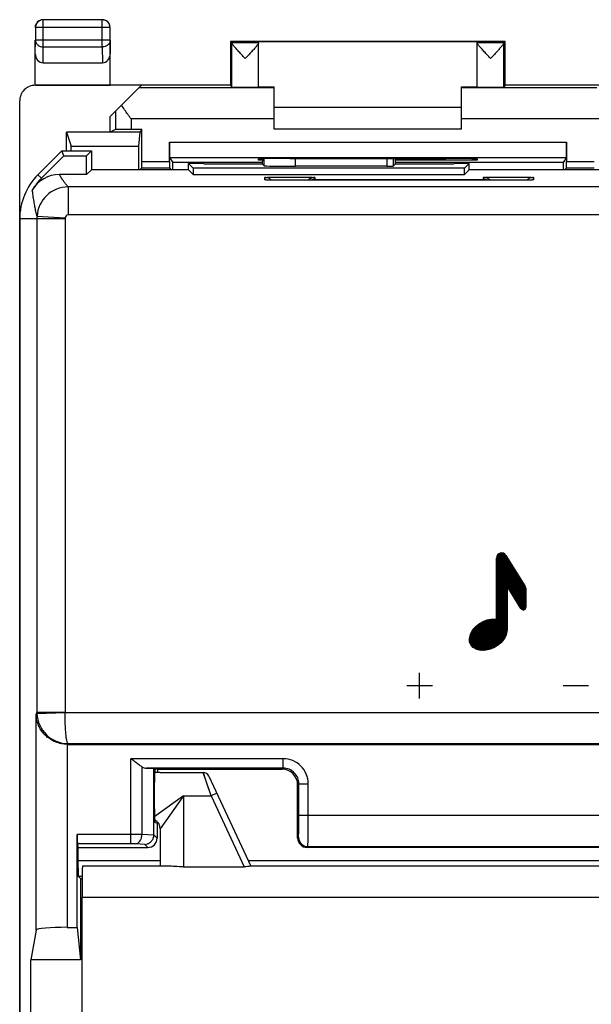
# Model space of a CAD drawing. Units: millimetres. Extents: x -22.4 to 22.4, y -24.5 to 24.5.
# Drawn here: x -22.4 to -4.1, y -7 to 24.5 of the extents above; entities that cross this region are included whole.
import ezdxf

# ---------------------------------------------------------------- set-up
doc = ezdxf.new("R2010")
doc.units = ezdxf.units.MM
doc.header["$LTSCALE"] = 16.335
doc.layers.get('0').update_dxf_attribs({"linetype": 'CONTINUOUS'})
for name, color, linetype in [('ASSI', 7, 'CONTINUOUS'), ('CURVE', 7, 'CONTINUOUS'), ('DRAFT', 7, 'CONTINUOUS'), ('RACCORDO', 7, 'CONTINUOUS')]:
    doc.layers.add(name, color=color, linetype=linetype)

msp = doc.modelspace()

# ---------------------------------------------------------------- linework, layer by layer
at = {"color": 7, "linetype": 'CONTINUOUS'}
for p, q in [((-14.25, 21.7), (-8.25, 21.7)), ((-8.25, 21), (-14.25, 21)), ((-14.504, 19.366), (-14.507, 19.366)), ((-14.48, 19.365), (-14.491, 19.366)), ((-14.459, 19.364), (-14.48, 19.365)), ((-14.433, 19.364), (-14.459, 19.364)), ((-14.393, 19.363), (-14.433, 19.364)), ((-14.331, 19.361), (-14.393, 19.363)), ((-14.241, 19.36), (-14.331, 19.361)), ((-14.097, 19.359), (-14.241, 19.36)), ((-13.927, 19.358), (-14.097, 19.359)), ((-13.75, 19.358), (-13.927, 19.358)), ((-6.715, 19.358), (-13.75, 19.358)), ((-6.524, 19.358), (-6.715, 19.358)), ((-6.357, 19.359), (-6.524, 19.358)), ((-6.231, 19.361), (-6.357, 19.359)), ((-6.152, 19.362), (-6.231, 19.361)), ((-6.098, 19.363), (-6.152, 19.362)), ((-6.061, 19.364), (-6.098, 19.363)), ((-6.038, 19.364), (-6.061, 19.364)), ((-6.019, 19.365), (-6.038, 19.364)), ((-6.009, 19.366), (-6.019, 19.365)), ((-6, 19.366), (-6.009, 19.366)), ((-5.994, 19.366), (-6, 19.366)), ((-17.9, 0.4), (-18.063, 0.4)), ((-22.047, -9.6), (-22.047, -5.6))]:
    msp.add_line(p, q, dxfattribs=at)
at = {"color": 253, "linetype": 'CONTINUOUS'}
for p, q in [((-14.55, 19.37), (-14.55, 19.449)), ((-13.75, 19.357), (-13.75, 19.358)), ((-12.95, 19.449), (-12.95, 19.387)), ((-12.95, 19.387), (-7.55, 19.387)), ((-7.55, 19.387), (-7.55, 19.449)), ((-6.75, 19.357), (-6.75, 19.358)), ((-5.95, 19.449), (-5.95, 19.37)), ((-7.132, 5.311), (-7.132, 7.264)), ((-6.83, 7.351), (-6.222, 6.378)), ((-6.794, 6.359), (-6.794, 4.963)), ((-6.353, 5.653), (-6.794, 6.359)), ((-6.222, 6.378), (-6.197, 6.291)), ((-6.197, 6.291), (-6.197, 5.698)), ((-7.875, 4.984), (-7.783, 5.084)), ((-7.783, 5.084), (-7.677, 5.168)), ((-7.677, 5.168), (-7.559, 5.235)), ((-7.559, 5.235), (-7.432, 5.284)), ((-7.432, 5.284), (-7.303, 5.311)), ((-7.303, 5.311), (-7.132, 5.311)), ((-8, 4.692), (-7.959, 4.845)), ((-7.959, 4.845), (-7.921, 4.917)), ((-7.921, 4.917), (-7.875, 4.984)), ((-6.824, 4.805), (-6.868, 4.711)), ((-6.794, 4.963), (-6.824, 4.805)), ((-7.994, 4.583), (-8, 4.692)), ((-7.955, 4.482), (-7.994, 4.583)), ((-7.884, 4.399), (-7.955, 4.482)), ((-7.074, 4.483), (-7.202, 4.401)), ((-6.996, 4.55), (-7.074, 4.483)), ((-6.926, 4.627), (-6.996, 4.55)), ((-6.868, 4.711), (-6.926, 4.627)), ((-7.761, 4.331), (-7.884, 4.399)), ((-7.682, 4.311), (-7.761, 4.331)), ((-7.586, 4.302), (-7.682, 4.311)), ((-7.471, 4.311), (-7.586, 4.302)), ((-7.34, 4.343), (-7.471, 4.311)), ((-7.202, 4.401), (-7.34, 4.343))]:
    msp.add_line(p, q, dxfattribs=at)
at = {"color": 7, "linetype": 'CONTINUOUS'}
for points in [[(-14.491, 19.366), (-14.5, 19.366), (-14.504, 19.366)], [(-5.989, 19.367), (-5.989, 19.367), (-5.989, 19.367), (-5.99, 19.367), (-5.992, 19.366), (-5.994, 19.366)]]:
    msp.add_lwpolyline(points, dxfattribs=at)
for centre, radius, start, end in [((-14.55, 19.148), 0.3, 66.0055, 89.998), ((-14.55, 19.149), 0.3, 45.2996, 66.01), ((-12.95, 19.149), 0.3, 107.9874, 135.809), ((-12.945, 19.083), 0.304, 90.9635, 115.2172), ((-12.95, 19.147), 0.301, 90.0424, 107.9554), ((-7.55, 19.149), 0.3, 44.2021, 90.006), ((-7.555, 19.083), 0.304, 64.7828, 89.0365), ((-5.95, 19.149), 0.3, 113.9892, 134.6998), ((-5.95, 19.148), 0.3, 90.002, 113.9937)]:
    msp.add_arc(centre, radius, start, end, dxfattribs=at)
at = {"color": 253, "linetype": 'CONTINUOUS'}
for centre, radius, start, end in [((-14.55, 19.07), 0.3, 81.4641, 89.979), ((-5.95, 19.07), 0.3, 90.021, 98.5379), ((-6.968, 7.264), 0.163, 32, 179.9996)]:
    msp.add_arc(centre, radius, start, end, dxfattribs=at)
at = {"color": 7, "linetype": 'CONTINUOUS'}
msp.add_ellipse((-13.573, 19.823), major_axis=(1, 0), ratio=0.015709, start_param=-3.125885, end_param=-1.570796, dxfattribs=at)
at = {"color": 253, "linetype": 'CONTINUOUS'}
for points, knots in [([(-14.55, 19.449), (-14.55, 19.457), (-14.5, 19.444), (-14.45, 19.46), (-14.333, 19.455), (-14.195, 19.46), (-14.027, 19.46), (-13.844, 19.461), (-13.655, 19.461), (-13.473, 19.46), (-13.305, 19.46), (-13.167, 19.455), (-13.05, 19.46), (-13, 19.444), (-12.95, 19.457), (-12.95, 19.449)], [0, 0, 0, 0, 0.014938, 0.058315, 0.127116, 0.217145, 0.323385, 0.440004, 0.560165, 0.676811, 0.783107, 0.873036, 0.941731, 0.98503, 1, 1, 1, 1]), ([(-14.421, 19.364), (-14.43, 19.364), (-14.459, 19.364), (-14.502, 19.363), (-14.528, 19.37), (-14.55, 19.367), (-14.55, 19.37)], [0, 0, 0, 0, 0.200376, 0.669376, 0.924935, 1, 1, 1, 1]), ([(-13.75, 19.357), (-13.788, 19.357), (-13.868, 19.358), (-13.992, 19.358), (-14.121, 19.359), (-14.244, 19.36), (-14.345, 19.361), (-14.401, 19.363), (-14.421, 19.364)], [0, 0, 0, 0, 0.168646, 0.358142, 0.554991, 0.743208, 0.907974, 1, 1, 1, 1]), ([(-7.55, 19.449), (-7.55, 19.457), (-7.5, 19.444), (-7.45, 19.46), (-7.333, 19.455), (-7.195, 19.46), (-7.027, 19.46), (-6.845, 19.461), (-6.656, 19.461), (-6.473, 19.46), (-6.305, 19.46), (-6.167, 19.455), (-6.05, 19.46), (-6, 19.444), (-5.95, 19.457), (-5.95, 19.449)], [0, 0, 0, 0, 0.01497, 0.058269, 0.126964, 0.216893, 0.323189, 0.439835, 0.559996, 0.676615, 0.782855, 0.872884, 0.941685, 0.985062, 1, 1, 1, 1]), ([(-6.068, 19.364), (-6.088, 19.363), (-6.142, 19.361), (-6.241, 19.36), (-6.363, 19.359), (-6.495, 19.358), (-6.625, 19.358), (-6.709, 19.357), (-6.75, 19.357)], [0, 0, 0, 0, 0.086656, 0.244839, 0.429395, 0.62677, 0.821695, 1, 1, 1, 1]), ([(-5.95, 19.37), (-5.95, 19.367), (-5.97, 19.37), (-5.993, 19.364), (-6.033, 19.364), (-6.06, 19.364), (-6.068, 19.364)], [0, 0, 0, 0, 0.070837, 0.32021, 0.79379, 1, 1, 1, 1]), ([(-6.197, 5.698), (-6.197, 5.661), (-6.243, 5.565), (-6.333, 5.622), (-6.353, 5.653)], [0, 0, 0, 0, 0.499996, 1, 1, 1, 1])]:
    msp.add_open_spline(points, degree=3, knots=knots, dxfattribs=at)
at = {"layer": 'ASSI', "color": 7, "linetype": 'CONTINUOUS'}
for p, q in [((-15.65, 23.8), (-15.606, 23.756)), ((-14.75, 23.756), (-15.606, 23.756)), ((-15.606, 22.343), (-15.606, 23.751)), ((-14.75, 23.756), (-14.75, 23.794)), ((-14.75, 22.343), (-14.75, 23.751)), ((-7.75, 23.756), (-7.75, 23.794)), ((-6.894, 23.756), (-7.75, 23.756)), ((-7.75, 22.343), (-7.75, 23.751)), ((-6.85, 23.8), (-6.894, 23.756)), ((-6.894, 22.343), (-6.894, 23.751)), ((-21.05, 20.3), (-21.814, 19.536)), ((-20.985, 20.143), (-21.05, 20.3)), ((-21.05, 20.3), (-20.1, 20.3)), ((-20.1, 20.3), (-20.257, 20.143)), ((-20.1, 20.3), (-20.1, 19.695)), ((-21.703, 19.425), (-20.985, 20.143)), ((-20.985, 20.143), (-20.257, 20.143)), ((-20.257, 19.543), (-20.257, 20.143)), ((-16.995, 19.695), (-16.992, 19.892)), ((-16.992, 19.892), (-16.843, 19.743)), ((-16.5, 19.892), (-16.992, 19.892)), ((-16.5, 19.892), (-16.5, 19.889)), ((-16.5, 19.889), (-14.635, 19.889)), ((-14.628, 20.049), (-14.635, 19.885)), ((-14.634, 19.884), (-14.634, 19.885)), ((-14.634, 19.884), (-14.573, 19.823)), ((-10.366, 19.884), (-10.44, 19.81)), ((-10.365, 19.885), (-10.372, 20.052)), ((-10.366, 19.885), (-10.366, 19.884)), ((-10.365, 19.889), (-8.5, 19.889)), ((-8.5, 19.892), (-8.5, 19.889)), ((-8.008, 19.892), (-8.5, 19.892)), ((-8.008, 19.892), (-8.157, 19.743)), ((-8.005, 19.695), (-8.008, 19.892)), ((-20.105, 19.695), (-20.257, 19.543)), ((-16.995, 19.695), (-20.105, 19.695)), ((-16.995, 19.695), (-16.843, 19.543)), ((-16.843, 19.743), (-16.843, 19.543)), ((-8.157, 19.743), (-16.843, 19.743)), ((-10.64, 19.807), (-13.573, 19.807)), ((-8.157, 19.543), (-8.157, 19.743)), ((-8.005, 19.695), (-8.157, 19.543)), ((-3.845, 19.695), (-8.005, 19.695)), ((-20.257, 19.543), (-21.13, 19.543)), ((-16.843, 19.543), (-8.157, 19.543)), ((-14.504, 19.366), (-14.507, 19.366)), ((-14.48, 19.365), (-14.491, 19.366)), ((-14.459, 19.364), (-14.48, 19.365)), ((-14.433, 19.364), (-14.459, 19.364)), ((-14.393, 19.363), (-14.433, 19.364)), ((-14.331, 19.361), (-14.393, 19.363)), ((-14.241, 19.36), (-14.331, 19.361)), ((-14.097, 19.359), (-14.241, 19.36)), ((-13.927, 19.358), (-14.097, 19.359)), ((-13.75, 19.358), (-13.927, 19.358)), ((-6.715, 19.358), (-13.75, 19.358)), ((-6.524, 19.358), (-6.715, 19.358)), ((-6.357, 19.359), (-6.524, 19.358)), ((-6.231, 19.361), (-6.357, 19.359)), ((-6.152, 19.362), (-6.231, 19.361)), ((-6.098, 19.363), (-6.152, 19.362)), ((-6.061, 19.364), (-6.098, 19.363)), ((-6.038, 19.364), (-6.061, 19.364)), ((-6.019, 19.365), (-6.038, 19.364)), ((-6.009, 19.366), (-6.019, 19.365)), ((-6, 19.366), (-6.009, 19.366)), ((-5.994, 19.366), (-6, 19.366)), ((-22.4, 18.122), (-22.4, -18.122)), ((-20.86, 1.3), (20.86, 1.3)), ((-18.336, 0.538), (-18.103, 0.534)), ((-18.103, -1.597), (-18.103, 0.534)), ((-18.103, 0.534), (-18.062, 0.521)), ((-18.063, 0.521), (-18.062, 0.521)), ((-14, 0.5), (-18.063, 0.5)), ((-17.985, 0.5), (-17.985, 0.4)), ((-17.9, 0.4), (-16.526, 0.4)), ((-18.089, 0.021), (-18.089, -0.704)), ((-13.5, -1.7), (-13.5, 0)), ((-18.063, -1.204), (-18, -1.215)), ((-18, -1.215), (-18, -1.7)), ((-17.985, -1.215), (-18, -1.215)), ((-17.985, -1.192), (-17.985, -1.215)), ((-20.555, -4.559), (-20.555, -1.584)), ((-20.553, -1.884), (-20.534, -2)), ((-20.534, -2), (-20.534, -2.422)), ((-20.534, -2), (-18.3, -2)), ((13.2, -2), (-13.2, -2)), ((-20.452, -3), (-20.529, -2.922)), ((-20.529, -2.922), (-20.398, -2.922)), ((-20.452, -3), (-20.452, -5.6)), ((-20.452, -3), (-20.398, -3)), ((-21.875, -4.645), (-22.047, -5.6)), ((-20.875, -4.559), (-20.555, -4.559)), ((-20.555, -4.559), (-20.452, -5.6)), ((-22.047, -9.6), (-22.047, -5.6)), ((-20.452, -5.6), (-22.047, -5.6))]:
    msp.add_line(p, q, dxfattribs=at)
at = {"layer": 'ASSI', "color": 253, "linetype": 'CONTINUOUS'}
for p, q in [((-14.635, 19.885), (-14.634, 19.884)), ((-14.573, 19.823), (-14.573, 20.049)), ((-13.573, 19.807), (-13.573, 20.053)), ((-10.64, 20.052), (-10.64, 19.807)), ((-10.44, 20.052), (-10.44, 19.81)), ((-10.366, 19.884), (-10.365, 19.885)), ((-21.703, 19.425), (-21.814, 19.536)), ((-14.55, 19.37), (-14.55, 19.449)), ((-13.75, 19.357), (-13.75, 19.358)), ((-12.95, 19.449), (-12.95, 19.387)), ((-12.95, 19.387), (-7.55, 19.387)), ((-7.55, 19.387), (-7.55, 19.449)), ((-6.75, 19.357), (-6.75, 19.358)), ((-5.95, 19.449), (-5.95, 19.37)), ((-20.848, 19.148), (-20.848, 18.248)), ((20.848, 19.148), (-20.848, 19.148)), ((-20.948, 18.122), (-22.4, 18.122)), ((-21.848, 18.122), (-21.848, 2.325)), ((-21.846, 18.209), (-20.948, 18.155)), ((-20.948, 18.122), (-20.948, 2.322)), ((20.848, 18.248), (-20.848, 18.248)), ((-21.848, 2.325), (-21.875, 2.266)), ((-21.875, -4.645), (-21.875, 2.266)), ((-21.848, 2.325), (-20.948, 2.325)), ((-21.848, 2.291), (-20.948, 2.322)), ((-20.948, 2.322), (20.948, 2.322)), ((-20.875, 1.3), (-20.875, -4.559)), ((-20.85, 1.322), (-20.86, 1.3)), ((-20.85, 1.322), (20.85, 1.322)), ((-18.838, -1.884), (-18.838, 0.838)), ((-13.961, 0.838), (-18.838, 0.838)), ((-13.961, 0.538), (-13.961, 0.838)), ((-18.485, 0.581), (-18.485, -1.587)), ((-13.961, 0.538), (-18.336, 0.538)), ((-13.961, 0.538), (-14, 0.5)), ((-13.462, 0.039), (-13.5, 0)), ((-13.462, -0.974), (-13.462, 0.039)), ((-13.462, 0.039), (-13.162, 0.039)), ((-13.162, -0.974), (-13.162, 0.039)), ((13.462, -0.974), (-13.462, -0.974)), ((-18.838, -1.584), (-20.555, -1.584)), ((-18.838, -1.884), (-20.553, -1.884)), ((-18.397, -1.903), (-18.697, -1.887)), ((-18.104, -1.607), (-18.485, -1.587)), ((-18.103, -1.597), (-18, -1.7)), ((-13.5, -1.7), (-13.474, -1.674)), ((-18.397, -1.903), (-18.3, -2)), ((-13.2, -2), (-13.174, -1.974)), ((-13.174, -1.974), (13.174, -1.974)), ((-20.534, -2.422), (-17.9, -2.422)), ((-15.083, -2.422), (15.083, -2.422))]:
    msp.add_line(p, q, dxfattribs=at)
at = {"layer": 'ASSI', "color": 7, "linetype": 'CONTINUOUS'}
for points in [[(-14.491, 19.366), (-14.5, 19.366), (-14.504, 19.366)], [(-5.989, 19.367), (-5.989, 19.367), (-5.989, 19.367), (-5.99, 19.367), (-5.992, 19.366), (-5.994, 19.366)]]:
    msp.add_lwpolyline(points, dxfattribs=at)
for centre, radius, start, end in [((-20.4, 18.122), 2, 135, 180), ((-21.13, 18.543), 1, 89.9994, 150.0051), ((-20.4, 18.122), 1.843, 135, 150.0045), ((-14.55, 19.148), 0.3, 66.0055, 89.998), ((-14.55, 19.149), 0.3, 45.2996, 66.01), ((-12.95, 19.149), 0.3, 107.9874, 135.809), ((-12.945, 19.083), 0.304, 90.9635, 115.2172), ((-12.95, 19.147), 0.301, 90.0424, 107.9554), ((-7.55, 19.149), 0.3, 44.2021, 90.006), ((-7.555, 19.083), 0.304, 64.7828, 89.0365), ((-5.95, 19.149), 0.3, 113.9892, 134.6998), ((-5.95, 19.148), 0.3, 90.002, 113.9937)]:
    msp.add_arc(centre, radius, start, end, dxfattribs=at)
at = {"layer": 'ASSI', "color": 253, "linetype": 'CONTINUOUS'}
for centre, radius, start, end in [((-14.55, 19.07), 0.3, 81.4641, 89.979), ((-5.95, 19.07), 0.3, 90.021, 98.5379), ((-20.847, 18.148), 1, 90.0134, 176.5441), ((-20.4, 18.122), 1.448, 176.5576, 180), ((-20.848, 18.149), 0.1, 89.9994, 176.5685), ((-20.4, 18.122), 0.548, 176.5592, 180), ((-20.849, 2.326), 1, 180.0288, 181.9971), ((-20.845, 2.326), 1.004, 182.0037, 269.6926), ((-13.961, 0.039), 0.8, 359.9982, 90.0018), ((-13.961, 0.039), 0.5, 359.9839, 90.014), ((-13.173, -1.673), 0.3, 180.0208, 269.9792)]:
    msp.add_arc(centre, radius, start, end, dxfattribs=at)
at = {"layer": 'ASSI', "color": 7, "linetype": 'CONTINUOUS'}
for centre, major_axis, ratio, start_param, end_param in [((-13.573, 19.823), (1, 0), 0.015709, -3.125885, -1.570796), ((-10.64, 19.81), (0.2, 0), 0.015709, -1.570796, -0.015708), ((-20.859, 2.301), (0.411, 0.913), 0.999268, -2.734294, -2.719134), ((-18.331, 0.838), (0.3, 0.001), 1, -2.110369, -1.590492), ((-18.063, 0.021), (0, 0.5), 0.052408, 0.000362, 1.570796), ((-14, 0), (-0.354, -0.354), 0.999695, 2.356347, 3.926839), ((-18.063, -0.704), (0, 0.5), 0.052408, -4.712389, -3.150319), ((-20.553, -1.584), (0, 0.3), 0.008727, -4.712389, -3.193953), ((-18.3, -1.7), (0.213, -0.213), 0.997265, -0.784029, 0.784029), ((-18.42, -1.58), (0.293, -0.131), 0.924938, 0.356368, 0.390645), ((-13.2, -1.7), (0.212, 0.212), 0.999695, -3.926839, -2.356347), ((-20.529, -2.422), (0, 0.5), 0.008727, 1.570796, 3.132866), ((-20.875, -4.646), (1, 0), 0.087489, 1.570796, 3.125885)]:
    msp.add_ellipse(centre, major_axis=major_axis, ratio=ratio, start_param=start_param, end_param=end_param, dxfattribs=at)
for points, knots in [([(-15.178, 23.256), (-15.219, 23.3), (-15.294, 23.382), (-15.399, 23.496), (-15.483, 23.59), (-15.548, 23.663), (-15.585, 23.713), (-15.606, 23.741), (-15.606, 23.751)], [0, 0, 0, 0, 0.27424, 0.51129, 0.706196, 0.855081, 0.953369, 1, 1, 1, 1]), ([(-14.774, 23.71), (-14.783, 23.697), (-14.811, 23.66), (-14.872, 23.591), (-14.957, 23.496), (-15.061, 23.382), (-15.137, 23.3), (-15.178, 23.256)], [0, 0, 0, 0, 0.077518, 0.237819, 0.448314, 0.704305, 1, 1, 1, 1]), ([(-14.75, 23.751), (-14.75, 23.741), (-14.76, 23.727), (-14.77, 23.714), (-14.774, 23.71)], [0, 0, 0, 0, 0.638719, 1, 1, 1, 1]), ([(-7.322, 23.256), (-7.363, 23.3), (-7.439, 23.383), (-7.544, 23.497), (-7.628, 23.591), (-7.693, 23.664), (-7.729, 23.714), (-7.75, 23.741), (-7.75, 23.751)], [0, 0, 0, 0, 0.275091, 0.512711, 0.707839, 0.856549, 0.954255, 1, 1, 1, 1]), ([(-6.894, 23.751), (-6.894, 23.741), (-6.915, 23.713), (-6.953, 23.663), (-7.017, 23.59), (-7.101, 23.496), (-7.206, 23.382), (-7.281, 23.3), (-7.322, 23.256)], [0, 0, 0, 0, 0.046975, 0.145541, 0.294453, 0.489546, 0.726492, 1, 1, 1, 1]), ([(-20.875, 1.3), (-20.939, 1.301), (-21.067, 1.315), (-21.25, 1.37), (-21.412, 1.453), (-21.546, 1.554), (-21.657, 1.669), (-21.747, 1.798), (-21.818, 1.944), (-21.863, 2.102), (-21.874, 2.211), (-21.875, 2.266)], [0, 0, 0, 0, 0.124608, 0.250943, 0.37034, 0.47863, 0.57772, 0.680759, 0.786331, 0.893274, 1, 1, 1, 1]), ([(-18.485, 0.581), (-18.503, 0.592), (-18.54, 0.616), (-18.597, 0.655), (-18.655, 0.698), (-18.715, 0.744), (-18.776, 0.791), (-18.817, 0.822), (-18.838, 0.838)], [0, 0, 0, 0, 0.146177, 0.304599, 0.471684, 0.644651, 0.821054, 1, 1, 1, 1]), ([(-18.397, -1.903), (-18.368, -1.902), (-18.309, -1.892), (-18.229, -1.85), (-18.162, -1.786), (-18.117, -1.702), (-18.105, -1.639), (-18.104, -1.607)], [0, 0, 0, 0, 0.190341, 0.385443, 0.585765, 0.790931, 1, 1, 1, 1])]:
    msp.add_open_spline(points, degree=3, knots=knots, dxfattribs=at)
at = {"layer": 'ASSI', "color": 253, "linetype": 'CONTINUOUS'}
for points, knots in [([(-20.848, 19.148), (-20.855, 19.156), (-20.871, 19.173), (-20.894, 19.2), (-20.919, 19.23), (-20.945, 19.263), (-20.973, 19.3), (-21.004, 19.343), (-21.036, 19.39), (-21.069, 19.441), (-21.101, 19.492), (-21.121, 19.527), (-21.13, 19.543)], [0, 0, 0, 0, 0.067208, 0.140157, 0.219698, 0.306748, 0.402287, 0.508315, 0.627201, 0.755856, 0.883254, 1, 1, 1, 1]), ([(-14.55, 19.449), (-14.55, 19.457), (-14.5, 19.444), (-14.45, 19.46), (-14.333, 19.455), (-14.195, 19.46), (-14.027, 19.46), (-13.844, 19.461), (-13.655, 19.461), (-13.473, 19.46), (-13.305, 19.46), (-13.167, 19.455), (-13.05, 19.46), (-13, 19.444), (-12.95, 19.457), (-12.95, 19.449)], [0, 0, 0, 0, 0.014938, 0.058315, 0.127116, 0.217145, 0.323385, 0.440004, 0.560165, 0.676811, 0.783107, 0.873036, 0.941731, 0.98503, 1, 1, 1, 1]), ([(-14.421, 19.364), (-14.43, 19.364), (-14.459, 19.364), (-14.502, 19.363), (-14.528, 19.37), (-14.55, 19.367), (-14.55, 19.37)], [0, 0, 0, 0, 0.200376, 0.669376, 0.924935, 1, 1, 1, 1]), ([(-13.75, 19.357), (-13.788, 19.357), (-13.868, 19.358), (-13.992, 19.358), (-14.121, 19.359), (-14.244, 19.36), (-14.345, 19.361), (-14.401, 19.363), (-14.421, 19.364)], [0, 0, 0, 0, 0.168646, 0.358142, 0.554991, 0.743208, 0.907974, 1, 1, 1, 1]), ([(-7.55, 19.449), (-7.55, 19.457), (-7.5, 19.444), (-7.45, 19.46), (-7.333, 19.455), (-7.195, 19.46), (-7.027, 19.46), (-6.845, 19.461), (-6.656, 19.461), (-6.473, 19.46), (-6.305, 19.46), (-6.167, 19.455), (-6.05, 19.46), (-6, 19.444), (-5.95, 19.457), (-5.95, 19.449)], [0, 0, 0, 0, 0.01497, 0.058269, 0.126964, 0.216893, 0.323189, 0.439835, 0.559996, 0.676615, 0.782855, 0.872884, 0.941685, 0.985062, 1, 1, 1, 1]), ([(-6.068, 19.364), (-6.088, 19.363), (-6.142, 19.361), (-6.241, 19.36), (-6.363, 19.359), (-6.495, 19.358), (-6.625, 19.358), (-6.709, 19.357), (-6.75, 19.357)], [0, 0, 0, 0, 0.086656, 0.244839, 0.429395, 0.62677, 0.821695, 1, 1, 1, 1]), ([(-5.95, 19.37), (-5.95, 19.367), (-5.97, 19.37), (-5.993, 19.364), (-6.033, 19.364), (-6.06, 19.364), (-6.068, 19.364)], [0, 0, 0, 0, 0.070837, 0.32021, 0.79379, 1, 1, 1, 1]), ([(-21.846, 18.209), (-21.852, 18.232), (-21.864, 18.281), (-21.881, 18.356), (-21.897, 18.433), (-21.913, 18.513), (-21.928, 18.597), (-21.942, 18.685), (-21.957, 18.778), (-21.971, 18.871), (-21.984, 18.96), (-21.992, 19.016), (-21.996, 19.043)], [0, 0, 0, 0, 0.08743, 0.17737, 0.270248, 0.366464, 0.466403, 0.571376, 0.682796, 0.797123, 0.905015, 1, 1, 1, 1]), ([(-20.85, 1.322), (-20.862, 1.326), (-20.878, 1.37), (-20.896, 1.443), (-20.913, 1.565), (-20.927, 1.72), (-20.939, 1.904), (-20.947, 2.108), (-20.948, 2.249), (-20.948, 2.322)], [0, 0, 0, 0, 0.037329, 0.116979, 0.23854, 0.395414, 0.58054, 0.785259, 1, 1, 1, 1]), ([(-13.474, -1.674), (-13.469, -1.669), (-13.474, -1.64), (-13.466, -1.592), (-13.467, -1.507), (-13.464, -1.399), (-13.463, -1.269), (-13.462, -1.125), (-13.462, -1.025), (-13.462, -0.974)], [0, 0, 0, 0, 0.028553, 0.104577, 0.22451, 0.382588, 0.571019, 0.780384, 1, 1, 1, 1]), ([(-13.174, -1.974), (-13.168, -1.966), (-13.175, -1.927), (-13.165, -1.856), (-13.167, -1.736), (-13.164, -1.581), (-13.163, -1.396), (-13.162, -1.19), (-13.162, -1.047), (-13.162, -0.974)], [0, 0, 0, 0, 0.028474, 0.104526, 0.224489, 0.382484, 0.570766, 0.780096, 1, 1, 1, 1]), ([(-18.485, -1.587), (-18.519, -1.587), (-18.594, -1.586), (-18.712, -1.585), (-18.795, -1.584), (-18.838, -1.584)], [0, 0, 0, 0, 0.293249, 0.633962, 1, 1, 1, 1]), ([(-18.697, -1.887), (-18.711, -1.886), (-18.74, -1.885), (-18.788, -1.884), (-18.821, -1.884), (-18.838, -1.884)], [0, 0, 0, 0, 0.293859, 0.634306, 1, 1, 1, 1]), ([(-18.697, -1.887), (-18.669, -1.885), (-18.61, -1.865), (-18.542, -1.795), (-18.497, -1.699), (-18.486, -1.625), (-18.485, -1.587)], [0, 0, 0, 0, 0.209794, 0.446973, 0.714565, 1, 1, 1, 1])]:
    msp.add_open_spline(points, degree=3, knots=knots, dxfattribs=at)
at = {"layer": 'CURVE', "color": 7, "linetype": 'CONTINUOUS'}
for p, q in [((-7.132, 7.265), (-6.969, 7.428)), ((-7.132, 7.223), (-6.931, 7.424)), ((-7.132, 7.181), (-6.9, 7.413)), ((-7.132, 7.139), (-6.874, 7.397)), ((-7.132, 7.097), (-6.851, 7.378)), ((-7.132, 7.055), (-6.832, 7.355)), ((-7.132, 7.013), (-6.816, 7.329)), ((-7.132, 6.971), (-6.8, 7.303)), ((-7.132, 6.929), (-6.784, 7.277)), ((-7.132, 6.887), (-6.768, 7.251)), ((-7.124, 7.315), (-7.019, 7.42)), ((-7.132, 6.845), (-6.751, 7.225)), ((-7.132, 6.803), (-6.735, 7.2)), ((-7.132, 6.761), (-6.719, 7.174)), ((-7.132, 6.719), (-6.703, 7.148)), ((-7.132, 6.677), (-6.687, 7.122)), ((-7.132, 6.635), (-6.671, 7.096)), ((-7.132, 6.593), (-6.655, 7.07)), ((-7.132, 6.551), (-6.638, 7.044)), ((-7.132, 6.509), (-6.622, 7.019)), ((-7.132, 6.467), (-6.606, 6.993)), ((-7.132, 6.425), (-6.59, 6.967)), ((-7.132, 6.383), (-6.574, 6.941)), ((-7.132, 6.341), (-6.558, 6.915)), ((-7.132, 6.299), (-6.541, 6.889)), ((-7.132, 6.257), (-6.525, 6.864)), ((-7.132, 6.215), (-6.509, 6.838)), ((-7.132, 6.173), (-6.493, 6.812)), ((-7.132, 6.131), (-6.477, 6.786)), ((-7.132, 6.089), (-6.461, 6.76)), ((-7.132, 6.047), (-6.445, 6.734)), ((-6.788, 6.349), (-6.428, 6.708)), ((-6.772, 6.323), (-6.412, 6.683)), ((-6.755, 6.297), (-6.396, 6.657)), ((-6.739, 6.272), (-6.38, 6.631)), ((-7.132, 6.005), (-6.794, 6.343)), ((-6.723, 6.246), (-6.364, 6.605)), ((-6.707, 6.22), (-6.348, 6.579)), ((-6.691, 6.194), (-6.331, 6.553)), ((-6.675, 6.168), (-6.315, 6.527)), ((-6.659, 6.142), (-6.299, 6.502)), ((-6.642, 6.116), (-6.283, 6.476)), ((-6.626, 6.091), (-6.267, 6.45)), ((-6.61, 6.065), (-6.251, 6.424)), ((-6.594, 6.039), (-6.235, 6.398)), ((-6.578, 6.013), (-6.22, 6.371)), ((-6.562, 5.987), (-6.21, 6.338)), ((-6.545, 5.961), (-6.201, 6.306)), ((-7.132, 5.963), (-6.794, 6.301)), ((-7.132, 5.921), (-6.794, 6.259)), ((-7.132, 5.879), (-6.794, 6.217)), ((-7.132, 5.837), (-6.794, 6.175)), ((-7.132, 5.795), (-6.794, 6.133)), ((-7.132, 5.753), (-6.794, 6.091)), ((-7.132, 5.711), (-6.794, 6.049)), ((-7.132, 5.669), (-6.794, 6.007)), ((-6.529, 5.935), (-6.197, 6.268)), ((-6.513, 5.91), (-6.197, 6.226)), ((-6.497, 5.884), (-6.197, 6.184)), ((-6.481, 5.858), (-6.197, 6.142)), ((-6.465, 5.832), (-6.197, 6.1)), ((-6.449, 5.806), (-6.197, 6.058)), ((-6.432, 5.78), (-6.197, 6.016)), ((-7.132, 5.627), (-6.794, 5.965)), ((-7.132, 5.585), (-6.794, 5.923)), ((-7.132, 5.543), (-6.794, 5.881)), ((-7.132, 5.501), (-6.794, 5.839)), ((-7.132, 5.459), (-6.794, 5.797)), ((-7.132, 5.417), (-6.794, 5.755)), ((-7.132, 5.375), (-6.794, 5.713)), ((-6.416, 5.755), (-6.197, 5.974)), ((-6.4, 5.729), (-6.197, 5.932)), ((-6.384, 5.703), (-6.197, 5.89)), ((-6.368, 5.677), (-6.197, 5.848)), ((-6.352, 5.651), (-6.197, 5.806)), ((-6.332, 5.629), (-6.197, 5.764)), ((-6.307, 5.612), (-6.197, 5.722)), ((-6.275, 5.602), (-6.199, 5.678)), ((-7.948, 4.474), (-6.794, 5.629)), ((-7.929, 4.452), (-6.794, 5.587)), ((-7.91, 4.429), (-6.794, 5.545)), ((-7.89, 4.407), (-6.794, 5.503)), ((-7.866, 4.389), (-6.794, 5.461)), ((-7.839, 4.374), (-6.794, 5.419)), ((-7.812, 4.359), (-6.794, 5.377)), ((-7.132, 5.333), (-6.794, 5.671)), ((-7.999, 4.676), (-7.38, 5.295)), ((-7.997, 4.636), (-7.327, 5.306)), ((-7.995, 4.596), (-7.28, 5.311)), ((-7.991, 4.726), (-7.434, 5.283)), ((-7.986, 4.563), (-7.238, 5.311)), ((-7.975, 4.783), (-7.502, 5.257)), ((-7.974, 4.532), (-7.196, 5.311)), ((-7.963, 4.502), (-7.154, 5.311)), ((-7.96, 4.841), (-7.576, 5.225)), ((-7.912, 4.93), (-7.673, 5.17)), ((-7.785, 4.344), (-6.794, 5.335)), ((-7.757, 4.33), (-6.794, 5.293)), ((-7.724, 4.321), (-6.794, 5.251)), ((-7.69, 4.313), (-6.794, 5.209)), ((-7.653, 4.308), (-6.794, 5.167)), ((-7.614, 4.305), (-6.794, 5.125)), ((-7.574, 4.303), (-6.794, 5.083)), ((-7.528, 4.306), (-6.794, 5.041)), ((-7.483, 4.31), (-6.794, 4.999)), ((-7.43, 4.321), (-6.795, 4.956)), ((-7.375, 4.334), (-6.805, 4.904)), ((-7.313, 4.354), (-6.815, 4.852)), ((-7.239, 4.385), (-6.827, 4.798)), ((-7.145, 4.438), (-6.865, 4.718))]:
    msp.add_line(p, q, dxfattribs=at)
at = {"layer": 'CURVE', "color": 253, "linetype": 'CONTINUOUS'}
for p, q in [((-7.132, 5.311), (-7.132, 7.264)), ((-6.83, 7.351), (-6.222, 6.378)), ((-6.794, 6.359), (-6.794, 4.963)), ((-6.353, 5.653), (-6.794, 6.359)), ((-6.222, 6.378), (-6.197, 6.291)), ((-6.197, 6.291), (-6.197, 5.698)), ((-7.875, 4.984), (-7.783, 5.084)), ((-7.783, 5.084), (-7.677, 5.168)), ((-7.677, 5.168), (-7.559, 5.235)), ((-7.559, 5.235), (-7.432, 5.284)), ((-7.432, 5.284), (-7.303, 5.311)), ((-7.303, 5.311), (-7.132, 5.311)), ((-8, 4.692), (-7.959, 4.845)), ((-7.959, 4.845), (-7.921, 4.917)), ((-7.921, 4.917), (-7.875, 4.984)), ((-6.824, 4.805), (-6.868, 4.711)), ((-6.794, 4.963), (-6.824, 4.805)), ((-7.994, 4.583), (-8, 4.692)), ((-7.955, 4.482), (-7.994, 4.583)), ((-7.884, 4.399), (-7.955, 4.482)), ((-7.074, 4.483), (-7.202, 4.401)), ((-6.996, 4.55), (-7.074, 4.483)), ((-6.926, 4.627), (-6.996, 4.55)), ((-6.868, 4.711), (-6.926, 4.627)), ((-7.761, 4.331), (-7.884, 4.399)), ((-7.682, 4.311), (-7.761, 4.331)), ((-7.586, 4.302), (-7.682, 4.311)), ((-7.471, 4.311), (-7.586, 4.302)), ((-7.34, 4.343), (-7.471, 4.311)), ((-7.202, 4.401), (-7.34, 4.343)), ((-9.593, 2.771), (-9.593, 3.586)), ((-10, 3.179), (-9.186, 3.179)), ((-5, 3.179), (-4.186, 3.179))]:
    msp.add_line(p, q, dxfattribs=at)
msp.add_arc((-6.968, 7.264), 0.163, 32, 179.9996, dxfattribs=at)
msp.add_open_spline([(-6.353, 5.653), (-6.333, 5.622), (-6.243, 5.565), (-6.197, 5.661), (-6.197, 5.698)], degree=3, knots=[0, 0, 0, 0, 0.500004, 1, 1, 1, 1], dxfattribs=at)
at = {"layer": 'DRAFT', "color": 7, "linetype": 'CONTINUOUS'}
for p, q in [((-15.65, 23.8), (-15.65, 22.407)), ((-6.85, 23.8), (-15.65, 23.8)), ((-7.75, 23.794), (-14.75, 23.794)), ((-6.85, 22.407), (-6.85, 23.8)), ((-19.499, 22.407), (-19.5, 22.409)), ((-15.649, 22.407), (-19.499, 22.407)), ((-15.649, 22.407), (-15.606, 22.343)), ((-6.851, 22.407), (-6.894, 22.343)), ((-3.001, 22.407), (-6.851, 22.407)), ((-14.75, 22.347), (-14.25, 22.347)), ((-8.25, 22.347), (-7.75, 22.347)), ((-19.5, 20.9), (-19.5, 21.4)), ((-20.9, 20.3), (-20.9, 20.9)), ((-20.9, 20.9), (-20.751, 20.453)), ((-18.55, 20.9), (-20.9, 20.9)), ((-18.55, 20.9), (-18.6, 20.453)), ((-18.492, 20.987), (-18.55, 20.9)), ((-21.05, 20.3), (-21.814, 19.536)), ((-20.985, 20.143), (-21.05, 20.3)), ((-21.05, 20.3), (-20.1, 20.3)), ((-20.751, 20.453), (-18.6, 20.453)), ((-20.1, 20.3), (-20.257, 20.143)), ((-20.1, 20.3), (-20.1, 19.695)), ((-20.985, 20.143), (-20.257, 20.143)), ((-20.257, 19.543), (-20.257, 20.143)), ((-14.635, 19.925), (-17.5, 19.925)), ((-16.995, 19.695), (-16.992, 19.892)), ((-16.992, 19.892), (-16.843, 19.743)), ((-16.5, 19.892), (-16.992, 19.892)), ((-16.5, 19.892), (-16.5, 19.889)), ((-14.75, 20), (-14.75, 20.045)), ((-14.63, 20), (-14.75, 20)), ((-13.75, 20.053), (-13.691, 20.053)), ((-7.75, 20), (-10.37, 20)), ((-5, 19.925), (-10.365, 19.925)), ((-8.809, 20.053), (-8.75, 20.053)), ((-8.5, 19.892), (-8.5, 19.889)), ((-8.008, 19.892), (-8.5, 19.892)), ((-8.008, 19.892), (-8.157, 19.743)), ((-8.005, 19.695), (-8.008, 19.892)), ((-7.75, 20.045), (-7.75, 20)), ((-20.105, 19.695), (-20.257, 19.543)), ((-16.995, 19.695), (-20.105, 19.695)), ((-16.995, 19.695), (-16.843, 19.543)), ((-16.843, 19.743), (-16.843, 19.543)), ((-8.157, 19.743), (-16.843, 19.743)), ((-8.157, 19.543), (-8.157, 19.743)), ((-8.005, 19.695), (-8.157, 19.543)), ((-3.845, 19.695), (-8.005, 19.695)), ((-16.843, 19.543), (-8.157, 19.543)), ((-22.4, 18.122), (-22.4, -18.122)), ((-17.985, 0.5), (-18.063, 0.5)), ((-17.985, 0.5), (-17.985, 0.4)), ((-17.985, -1.215), (-18, -1.215)), ((-17.985, -1.192), (-17.985, -1.215)), ((-20.452, -3), (-20.452, -5.6)), ((-20.452, -3), (-20.398, -3)), ((-20.555, -4.559), (-20.452, -5.6)), ((-20.452, -5.6), (-22.047, -5.6))]:
    msp.add_line(p, q, dxfattribs=at)
msp.add_arc((-20.4, 18.122), 2, 135, 180, dxfattribs=at)
for centre, major_axis, ratio, start_param, end_param in [((-15.178, 22.343), (0.428, 0), 0.008727, -3.135775, 0), ((-7.322, 22.343), (0.428, 0), 0.008727, 3.141593, 6.277368), ((-29.444, 0), (0, 498.45), 0.017455, -1.530059, -1.529752), ((-15.702, 0), (0, 498.45), 0.005818, 1.529752, 1.531273), ((-20.398, 0), (0, 498.45), 0.005818, -1.531273, -1.530811), ((-13.75, 20.045), (1, 0), 0.008727, 1.570796, 3.141593), ((-11.25, 20.182), (15, 0), 0.008727, -1.734278, -1.407315), ((-8.75, 20.045), (1, 0), 0.008727, 0, 1.570796), ((-2.102, 0), (0, 498.45), 0.005818, 1.530811, 1.531273)]:
    msp.add_ellipse(centre, major_axis=major_axis, ratio=ratio, start_param=start_param, end_param=end_param, dxfattribs=at)
at = {"layer": 'RACCORDO', "color": 253, "linetype": 'CONTINUOUS'}
for p, q in [((-21.646, 23.628), (-21.646, 24.496)), ((-19.754, 23.628), (-19.754, 24.496)), ((-19.504, 24.246), (-21.896, 24.246)), ((-21.9, 23.41), (-21.896, 23.844)), ((-19.504, 23.844), (-21.896, 23.844)), ((-19.504, 23.844), (-19.5, 23.41)), ((-21.651, 23.123), (-21.646, 23.628)), ((-21.646, 23.628), (-19.754, 23.628)), ((-19.754, 23.628), (-19.749, 23.123)), ((-21.897, 22.402), (-21.882, 22.409)), ((-14.25, 22.321), (-18.579, 22.321)), ((-3.921, 22.321), (-8.25, 22.321)), ((-19.334, 21.566), (-19.334, 20.983)), ((-18.834, 21.321), (-18.834, 20.987)), ((-14.25, 21.321), (-18.834, 21.321)), ((-3.666, 21.321), (-8.25, 21.321)), ((-17.608, 20.583), (-4.892, 20.583)), ((-18.492, 19.957), (-17.608, 19.957)), ((-14.635, 19.885), (-14.634, 19.884)), ((-14.573, 19.823), (-14.573, 20.049)), ((-13.573, 19.807), (-13.573, 20.053)), ((-10.64, 20.052), (-10.64, 19.807)), ((-10.44, 20.052), (-10.44, 19.81)), ((-10.366, 19.884), (-10.365, 19.885)), ((-4.892, 19.957), (-4.008, 19.957)), ((-21.703, 19.425), (-21.814, 19.536)), ((-20.848, 19.148), (-20.848, 18.248)), ((20.848, 19.148), (-20.848, 19.148)), ((-20.948, 18.122), (-22.4, 18.122)), ((-21.848, 18.122), (-21.848, 2.325)), ((-21.846, 18.209), (-20.948, 18.155)), ((-20.948, 18.122), (-20.948, 2.322)), ((20.848, 18.248), (-20.848, 18.248)), ((-21.848, 2.325), (-21.875, 2.266)), ((-21.875, -4.645), (-21.875, 2.266)), ((-21.848, 2.325), (-20.948, 2.325)), ((-21.848, 2.291), (-20.948, 2.322)), ((-20.948, 2.322), (20.948, 2.322)), ((-20.875, 1.3), (-20.875, -4.559)), ((-20.85, 1.322), (-20.86, 1.3)), ((-20.85, 1.322), (20.85, 1.322)), ((-18.838, -1.884), (-18.838, 0.838)), ((-13.961, 0.838), (-18.838, 0.838)), ((-13.961, 0.538), (-13.961, 0.838)), ((-18.485, 0.581), (-18.485, -1.587)), ((-13.961, 0.538), (-18.336, 0.538)), ((-16.526, 0.4), (-16.457, 0.197)), ((-16.27, -0.35), (-16.525, 0.395)), ((-13.961, 0.538), (-14, 0.5)), ((-16.457, 0.197), (-16.424, 0.1)), ((-16.424, 0.1), (-16.33, -0.175)), ((-13.462, 0.039), (-13.5, 0)), ((-13.462, -0.974), (-13.462, 0.039)), ((-13.462, 0.039), (-13.162, 0.039)), ((-13.162, -0.974), (-13.162, 0.039)), ((-16.089, -0.265), (-16.27, -0.35)), ((-17.15, -0.35), (-18.027, -0.977)), ((-17.15, -0.35), (-17.9, -1.4)), ((-17.15, -0.35), (-17.15, -2.62)), ((-17.15, -0.35), (-16.27, -0.35)), ((-16.27, -0.35), (-15.211, -2.62)), ((-18.027, -0.977), (-18.083, -1.017)), ((13.462, -0.974), (-13.462, -0.974)), ((-18.838, -1.584), (-20.555, -1.584)), ((-18.838, -1.884), (-20.553, -1.884)), ((-18.397, -1.903), (-18.697, -1.887)), ((-18.104, -1.607), (-18.485, -1.587)), ((-18.103, -1.597), (-18, -1.7)), ((-13.5, -1.7), (-13.474, -1.674)), ((-18.397, -1.903), (-18.3, -2)), ((-13.2, -2), (-13.174, -1.974)), ((-13.174, -1.974), (13.174, -1.974)), ((-20.534, -2.422), (-17.9, -2.422)), ((-15.083, -2.422), (15.083, -2.422)), ((20.4, -3.6), (-20.4, -3.6))]:
    msp.add_line(p, q, dxfattribs=at)
at = {"layer": 'RACCORDO', "color": 7, "linetype": 'CONTINUOUS'}
for p, q in [((-19.754, 24.496), (-21.646, 24.496)), ((-21.896, 24.246), (-21.896, 23.844)), ((-19.504, 23.844), (-19.504, 24.246)), ((-21.9, 22.408), (-21.9, 23.844)), ((-19.5, 22.409), (-19.5, 23.844)), ((-21.651, 23.123), (-19.749, 23.123)), ((-21.9, 22.408), (-21.901, 22.407)), ((-18.5, 22.4), (-21.9, 22.4)), ((-21.882, 22.409), (-19.5, 22.409)), ((-19.5, 21.4), (-18.5, 22.4)), ((-14.25, 21), (-14.25, 22.347)), ((-8.25, 21), (-8.25, 22.347)), ((-22.4, -21.9), (-22.4, 21.9)), ((-19.334, 20.983), (-19.5, 20.9)), ((-18.492, 20.987), (-18.834, 20.987)), ((-18.492, 19.957), (-18.492, 20.987)), ((-17.608, 19.957), (-17.608, 20.583)), ((-4.892, 20.583), (-4.892, 19.957)), ((-21.703, 19.425), (-20.985, 20.143)), ((-17.605, 20.083), (-17.5, 19.925)), ((-17.605, 20.083), (-4.895, 20.083)), ((-16.5, 19.889), (-14.635, 19.889)), ((-14.628, 20.049), (-14.635, 19.885)), ((-14.634, 19.884), (-14.634, 19.885)), ((-14.634, 19.884), (-14.573, 19.823)), ((-10.366, 19.884), (-10.44, 19.81)), ((-10.365, 19.885), (-10.372, 20.052)), ((-10.366, 19.885), (-10.366, 19.884)), ((-10.365, 19.889), (-8.5, 19.889)), ((-4.895, 20.083), (-5, 19.925)), ((-18.493, 19.757), (-18.555, 19.695)), ((-18.493, 19.757), (-17.607, 19.757)), ((-17.607, 19.757), (-17.545, 19.695)), ((-10.64, 19.807), (-13.573, 19.807)), ((-4.893, 19.757), (-4.955, 19.695)), ((-4.893, 19.757), (-4.007, 19.757)), ((-20.257, 19.543), (-21.13, 19.543)), ((-20.86, 1.3), (20.86, 1.3)), ((-18.336, 0.538), (-18.103, 0.534)), ((-18.103, -1.597), (-18.103, 0.534)), ((-18.103, 0.534), (-18.062, 0.521)), ((-18.063, 0.521), (-18.062, 0.521)), ((-17.985, 0.5), (-14, 0.5)), ((-18.089, 0.021), (-18.089, -0.704)), ((-16.345, 0.285), (-15, -2.6)), ((-13.5, -1.7), (-13.5, 0)), ((-18.063, -1.204), (-18, -1.215)), ((-18, -1.215), (-18, -1.7)), ((-17.9, -1.4), (-17.9, -2.6)), ((-20.555, -4.559), (-20.555, -1.584)), ((-20.553, -1.884), (-20.534, -2)), ((-20.534, -2), (-20.534, -2.422)), ((-20.534, -2), (-18.3, -2)), ((13.2, -2), (-13.2, -2)), ((-17.66, -2.6), (-20.391, -2.6)), ((-17.15, -2.62), (-15.211, -2.62)), ((15, -2.6), (-15, -2.6)), ((-20.452, -3), (-20.529, -2.922)), ((-20.529, -2.922), (-20.398, -2.922)), ((-20.4, -15.191), (-20.4, -3.6)), ((-21.875, -4.645), (-22.047, -5.6)), ((-20.875, -4.559), (-20.555, -4.559))]:
    msp.add_line(p, q, dxfattribs=at)
for centre, radius, start, end in [((-21.651, 24.25), 0.249, 172.4322, 179.9751), ((-21.646, 24.246), 0.25, 90.0023, 179.9977), ((-21.65, 24.25), 0.25, 89.9981, 150.0045), ((-19.754, 24.246), 0.25, 0.0023, 89.9977), ((-19.75, 24.251), 0.249, 82.4322, 89.9751), ((-19.75, 24.25), 0.25, 359.9981, 60.0045), ((-21.13, 18.543), 1, 89.9994, 150.0051), ((-20.4, 18.122), 1.843, 135, 150.0045), ((-16.526, 0.2), 0.2, 25, 89.9994), ((-18.2, -1.4), 0.3, 359.9705, 65.6794)]:
    msp.add_arc(centre, radius, start, end, dxfattribs=at)
at = {"layer": 'RACCORDO', "color": 253, "linetype": 'CONTINUOUS'}
for centre, radius, start, end in [((-20.847, 18.148), 1, 90.0134, 176.5441), ((-20.4, 18.122), 1.448, 176.5576, 180), ((-20.848, 18.149), 0.1, 89.9994, 176.5685), ((-20.4, 18.122), 0.548, 176.5592, 180), ((-20.849, 2.326), 1, 180.0288, 181.9971), ((-20.845, 2.326), 1.004, 182.0037, 269.6926), ((-13.961, 0.039), 0.8, 359.9982, 90.0018), ((-13.961, 0.039), 0.5, 359.9839, 90.014), ((-13.173, -1.673), 0.3, 180.0208, 269.9792)]:
    msp.add_arc(centre, radius, start, end, dxfattribs=at)
at = {"layer": 'RACCORDO', "color": 7, "linetype": 'CONTINUOUS'}
for centre, major_axis, ratio, start_param, end_param in [((-21.65, 23.411), (0.003, 0.289), 0.866014, -4.700754, -3.132866), ((-19.75, 23.411), (-0.003, 0.289), 0.866014, -3.150319, -1.582432), ((-21.9, 21.9), (0.447, 0.224), 0.99981, 1.107103, 2.678052), ((-21.882, 21.909), (0.447, 0.224), 0.99981, 1.107103, 1.14232), ((-18.834, 20.983), (0.5, 0), 0.008727, 1.570796, 3.124139), ((-17.605, 20.583), (0, 0.5), 0.005818, -4.712389, -3.150319), ((-4.895, 20.583), (0, 0.5), 0.005818, -3.132866, -1.570796), ((-18.493, 19.957), (0, 0.2), 0.005818, -3.135775, -1.570796), ((-17.607, 19.957), (0, 0.2), 0.005818, -4.712389, -3.14741), ((-4.893, 19.957), (0, 0.2), 0.005818, -3.135775, -1.570796), ((-10.64, 19.81), (0.2, 0), 0.015709, -1.570796, -0.015708), ((-20.859, 2.301), (0.411, 0.913), 0.999268, -2.734294, -2.719134), ((-18.331, 0.838), (0.3, 0.001), 1, -2.110369, -1.590492), ((-18.063, 0.021), (0, 0.5), 0.052408, 0.000362, 1.570796), ((-14, 0), (-0.354, -0.354), 0.999695, 2.356347, 3.926839), ((-18.063, -0.704), (0, 0.5), 0.052408, -4.712389, -3.150319), ((-20.553, -1.584), (0, 0.3), 0.008727, -4.712389, -3.193953), ((-18.3, -1.7), (0.213, -0.213), 0.997265, -0.784029, 0.784029), ((-18.42, -1.58), (0.293, -0.131), 0.924938, 0.356368, 0.390645), ((-13.2, -1.7), (0.212, 0.212), 0.999695, -3.926839, -2.356347), ((-20.529, -2.422), (0, 0.5), 0.008727, 1.570796, 3.132866), ((-20.391, -3.6), (0, 1), 0.008727, 0, 1.570796), ((-20.875, -4.646), (1, 0), 0.087489, 1.570796, 3.125885)]:
    msp.add_ellipse(centre, major_axis=major_axis, ratio=ratio, start_param=start_param, end_param=end_param, dxfattribs=at)
for points, knots in [([(-21.898, 24.283), (-21.895, 24.304), (-21.886, 24.336), (-21.872, 24.366), (-21.867, 24.375)], [0, 0, 0, 0, 0.666479, 1, 1, 1, 1]), ([(-19.717, 24.498), (-19.696, 24.495), (-19.664, 24.486), (-19.634, 24.472), (-19.625, 24.467)], [0, 0, 0, 0, 0.666479, 1, 1, 1, 1]), ([(-18.834, 21.321), (-18.869, 21.371), (-18.939, 21.47), (-19.041, 21.616), (-19.106, 21.714), (-19.137, 21.763)], [0, 0, 0, 0, 0.340634, 0.676027, 1, 1, 1, 1]), ([(-20.875, 1.3), (-20.939, 1.301), (-21.067, 1.315), (-21.25, 1.37), (-21.412, 1.453), (-21.546, 1.554), (-21.657, 1.669), (-21.747, 1.798), (-21.818, 1.944), (-21.863, 2.102), (-21.874, 2.211), (-21.875, 2.266)], [0, 0, 0, 0, 0.124608, 0.250943, 0.37034, 0.47863, 0.57772, 0.680759, 0.786331, 0.893274, 1, 1, 1, 1]), ([(-18.485, 0.581), (-18.503, 0.592), (-18.54, 0.616), (-18.597, 0.655), (-18.655, 0.698), (-18.715, 0.744), (-18.776, 0.791), (-18.817, 0.822), (-18.838, 0.838)], [0, 0, 0, 0, 0.146177, 0.304599, 0.471684, 0.644651, 0.821054, 1, 1, 1, 1]), ([(-18.397, -1.903), (-18.368, -1.902), (-18.309, -1.892), (-18.229, -1.85), (-18.162, -1.786), (-18.117, -1.702), (-18.105, -1.639), (-18.104, -1.607)], [0, 0, 0, 0, 0.190341, 0.385443, 0.585765, 0.790931, 1, 1, 1, 1]), ([(-17.15, -2.62), (-17.242, -2.62), (-17.412, -2.613), (-17.582, -2.6), (-17.66, -2.6)], [0, 0, 0, 0, 0.542538, 1, 1, 1, 1]), ([(-15, -2.6), (-15.009, -2.602), (-15.043, -2.608), (-15.113, -2.617), (-15.175, -2.62), (-15.211, -2.62)], [0, 0, 0, 0, 0.126871, 0.487142, 1, 1, 1, 1])]:
    msp.add_open_spline(points, degree=3, knots=knots, dxfattribs=at)
at = {"layer": 'RACCORDO', "color": 253, "linetype": 'CONTINUOUS'}
for points, knots in [([(-21.896, 23.844), (-21.896, 23.816), (-21.882, 23.757), (-21.825, 23.686), (-21.742, 23.639), (-21.678, 23.628), (-21.646, 23.628)], [0, 0, 0, 0, 0.233163, 0.476671, 0.733811, 1, 1, 1, 1]), ([(-19.504, 23.844), (-19.504, 23.816), (-19.518, 23.758), (-19.575, 23.686), (-19.658, 23.639), (-19.722, 23.628), (-19.754, 23.628)], [0, 0, 0, 0, 0.232025, 0.47588, 0.733412, 1, 1, 1, 1]), ([(-20.848, 19.148), (-20.855, 19.156), (-20.871, 19.173), (-20.894, 19.2), (-20.919, 19.23), (-20.945, 19.263), (-20.973, 19.3), (-21.004, 19.343), (-21.036, 19.39), (-21.069, 19.441), (-21.101, 19.492), (-21.121, 19.527), (-21.13, 19.543)], [0, 0, 0, 0, 0.067208, 0.140157, 0.219698, 0.306748, 0.402287, 0.508315, 0.627201, 0.755856, 0.883254, 1, 1, 1, 1]), ([(-21.846, 18.209), (-21.852, 18.232), (-21.864, 18.281), (-21.881, 18.356), (-21.897, 18.433), (-21.913, 18.513), (-21.928, 18.597), (-21.942, 18.685), (-21.957, 18.778), (-21.971, 18.871), (-21.984, 18.96), (-21.992, 19.016), (-21.996, 19.043)], [0, 0, 0, 0, 0.08743, 0.17737, 0.270248, 0.366464, 0.466403, 0.571376, 0.682796, 0.797123, 0.905015, 1, 1, 1, 1]), ([(-20.85, 1.322), (-20.862, 1.326), (-20.878, 1.37), (-20.896, 1.443), (-20.913, 1.565), (-20.927, 1.72), (-20.939, 1.904), (-20.947, 2.108), (-20.948, 2.249), (-20.948, 2.322)], [0, 0, 0, 0, 0.037329, 0.116979, 0.23854, 0.395414, 0.58054, 0.785259, 1, 1, 1, 1]), ([(-13.474, -1.674), (-13.469, -1.669), (-13.474, -1.64), (-13.466, -1.592), (-13.467, -1.507), (-13.464, -1.399), (-13.463, -1.269), (-13.462, -1.125), (-13.462, -1.025), (-13.462, -0.974)], [0, 0, 0, 0, 0.028553, 0.104577, 0.22451, 0.382588, 0.571019, 0.780384, 1, 1, 1, 1]), ([(-13.174, -1.974), (-13.168, -1.966), (-13.175, -1.927), (-13.165, -1.856), (-13.167, -1.736), (-13.164, -1.581), (-13.163, -1.396), (-13.162, -1.19), (-13.162, -1.047), (-13.162, -0.974)], [0, 0, 0, 0, 0.028474, 0.104526, 0.224489, 0.382484, 0.570766, 0.780096, 1, 1, 1, 1]), ([(-18.485, -1.587), (-18.519, -1.587), (-18.594, -1.586), (-18.712, -1.585), (-18.795, -1.584), (-18.838, -1.584)], [0, 0, 0, 0, 0.293249, 0.633962, 1, 1, 1, 1]), ([(-18.697, -1.887), (-18.711, -1.886), (-18.74, -1.885), (-18.788, -1.884), (-18.821, -1.884), (-18.838, -1.884)], [0, 0, 0, 0, 0.293859, 0.634306, 1, 1, 1, 1]), ([(-18.697, -1.887), (-18.669, -1.885), (-18.61, -1.865), (-18.542, -1.795), (-18.497, -1.699), (-18.486, -1.625), (-18.485, -1.587)], [0, 0, 0, 0, 0.209794, 0.446973, 0.714565, 1, 1, 1, 1])]:
    msp.add_open_spline(points, degree=3, knots=knots, dxfattribs=at)

doc.saveas('drawing.dxf')
